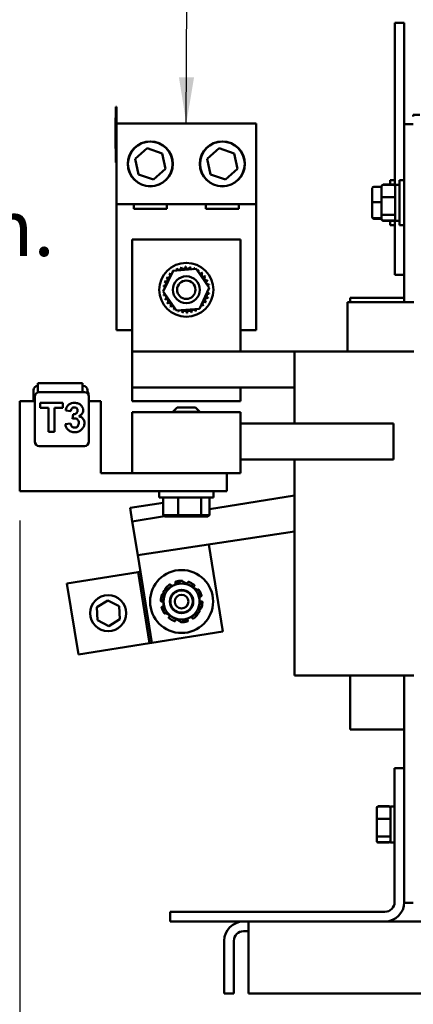
# Model space of a CAD drawing. Units: inches. Extents: x 3 to 140, y 2 to 109.
# Drawn here: x 47 to 53, y 28 to 41 of the extents above; entities that cross this region are included whole.
import ezdxf

# ---------------------------------------------------------------- set-up
doc = ezdxf.new("R2010")
doc.units = ezdxf.units.IN
doc.header["$LTSCALE"] = 6.5
doc.header["$MEASUREMENT"] = 0
for name, color, linetype, lineweight in [('Dimension (ANSI)', 7, 'Continuous', 25), ('Symbol (ANSI)', 7, 'Continuous', 25), ('Visible (ANSI)', 7, 'Continuous', 50)]:
    doc.layers.add(name, color=color, linetype=linetype, lineweight=lineweight)
doc.styles.add('Note Text (ANSI)', font='tahoma.ttf')
doc.dimstyles.new('Default (ANSI)', dxfattribs={"dimscale": 6.5, "dimtxt": 0.12, "dimasz": 0.098425, "dimexe": 0.125, "dimexo": 0.0625, "dimgap": 0.031496, "dimtad": 0, "dimtih": 1, "dimtoh": 1, "dimrnd": 1e-08, "dimzin": 0, "dimdsep": 46, "dimtxsty": 'Note Text (ANSI)', "dimcen": 0.09, "dimdle": 0.393701, "dimclrd": 256, "dimclre": 256, "dimclrt": 256, "dimadec": 0, "dimazin": 1, "dimtfac": 1, "dimtofl": 0, "dimtmove": 0, "dimatfit": 3, "dimfxl": 1, "dimtolj": 1, "dimtzin": 4, "dimlwd": -1, "dimlwe": -1, "dimarcsym": 0})
doc.dimstyles.new('Default (ANSI)$7', dxfattribs={"dimscale": 6.5, "dimtxt": 0.12, "dimasz": 0.098425, "dimexe": 0.125, "dimexo": 0.0625, "dimgap": 0.031496, "dimtad": 0, "dimtih": 1, "dimtoh": 1, "dimrnd": 1e-08, "dimzin": 0, "dimdsep": 46, "dimtxsty": 'Note Text (ANSI)', "dimcen": 0.09, "dimdle": 0.393701, "dimclrd": 256, "dimclre": 256, "dimclrt": 256, "dimadec": 0, "dimazin": 1, "dimtfac": 1, "dimtofl": 0, "dimtmove": 0, "dimatfit": 3, "dimfxl": 1, "dimtolj": 1, "dimtzin": 4, "dimlwd": -1, "dimlwe": -1, "dimarcsym": 0})

# ---------------------------------------------------------------- blocks, each defined once
blk = doc.blocks.new('*D41')
at = {"layer": 'Defpoints', "color": 0, "transparency": 16777216}
for p in [(47.493, 34.781), (61.082, 25.022), (47.493, 23.085)]:
    blk.add_point(p, dxfattribs=at)
at = {"layer": 'Dimension (ANSI)', "transparency": 16777216}
for p, q in [((47.493, 34.375), (47.493, 22.272)), ((61.082, 24.616), (61.082, 22.272)), ((48.132, 23.085), (54.25, 23.085)), ((60.442, 23.085), (57.606, 23.085))]:
    blk.add_line(p, q, dxfattribs=at)
for points in [[(48.132, 23.191), (48.132, 22.978), (47.493, 23.085)], [(60.442, 23.191), (60.442, 22.978), (61.082, 23.085)]]:
    blk.add_solid(points, dxfattribs=at)
at = {"layer": 'Dimension (ANSI)', "transparency": 16777216, "insert": (54.454, 23.491), "char_height": 0.78, "attachment_point": 1, "style": 'Note Text (ANSI)'}
blk.add_mtext('\\A1; \\fTahoma|b0|i0;\\H0.7800;13.75', dxfattribs=at)

msp = doc.modelspace()

# ---------------------------------------------------------------- linework, layer by layer
at = {"layer": 'Visible (ANSI)'}
for p, q in [((52.8317, 41.2913), (52.7017, 41.2913)), ((52.7017, 41.2913), (52.7017, 39.0326)), ((52.8317, 41.2913), (52.8317, 39.8813)), ((48.8267, 40.1013), (48.8267, 40.1231)), ((48.8367, 40.1231), (48.8267, 40.1231)), ((48.8267, 40.0393), (48.8267, 40.1013)), ((48.8367, 40.1013), (48.8267, 40.1013)), ((48.8367, 40.1013), (48.8367, 40.1231)), ((48.8367, 40.0393), (48.8367, 40.1013)), ((48.8247, 39.9513), (48.8247, 39.9731)), ((48.8267, 39.9731), (48.8247, 39.9731)), ((48.8267, 40.0393), (48.8267, 39.4133)), ((48.8367, 40.0393), (48.8367, 39.8943)), ((52.9567, 40.0113), (53.0467, 40.0113)), ((52.9567, 39.9913), (52.9567, 40.0113)), ((48.8247, 39.9153), (48.8247, 39.9513)), ((48.8267, 39.9513), (48.8247, 39.9513)), ((48.8247, 39.8489), (48.8247, 39.9153)), ((48.8247, 39.765), (48.8247, 39.8489)), ((48.8367, 39.8943), (50.7747, 39.8943)), ((48.8367, 38.7693), (48.8367, 39.8943)), ((50.7747, 39.8943), (50.7747, 38.7693)), ((52.9567, 39.8813), (52.8317, 39.8813)), ((52.8317, 39.8813), (52.8317, 37.4113)), ((48.8247, 39.6699), (48.8247, 39.765)), ((48.8267, 39.765), (48.8247, 39.765)), ((48.8247, 39.5431), (48.8247, 39.6699)), ((48.8267, 39.5431), (48.8247, 39.5431)), ((48.8267, 39.3513), (48.8267, 39.4133)), ((49.0967, 39.4017), (49.2621, 39.5475)), ((49.2621, 39.5475), (49.471, 39.4772)), ((49.471, 39.4772), (49.5146, 39.261)), ((50.0967, 39.4017), (50.2621, 39.5475)), ((50.2621, 39.5475), (50.471, 39.4772)), ((50.471, 39.4772), (50.5146, 39.261)), ((48.8367, 39.3513), (48.8267, 39.3513)), ((49.1403, 39.1855), (49.0967, 39.4017)), ((50.1403, 39.1855), (50.0967, 39.4017)), ((49.3492, 39.1152), (49.1403, 39.1855)), ((49.5146, 39.261), (49.3492, 39.1152)), ((50.3492, 39.1152), (50.1403, 39.1855)), ((50.5146, 39.261), (50.3492, 39.1152)), ((52.4072, 39.0142), (52.5172, 39.0142)), ((52.5172, 39.0196), (52.5172, 39.0159)), ((52.5172, 39.0159), (52.5172, 38.8616)), ((52.5372, 39.0426), (52.6852, 39.0426)), ((52.5372, 39.0385), (52.6852, 39.0385)), ((52.6342, 39.0426), (52.6342, 39.1038)), ((52.7017, 39.1038), (52.6342, 39.1038)), ((52.7052, 39.0413), (52.7052, 38.5413)), ((52.7052, 39.0413), (52.7642, 39.0413)), ((52.7642, 38.4788), (52.7642, 39.1038)), ((52.8317, 39.1038), (52.7642, 39.1038)), ((52.3872, 38.9939), (52.3872, 38.7986)), ((52.5372, 38.8686), (52.6852, 38.8686)), ((48.8367, 37.0193), (48.8367, 38.7693)), ((50.7747, 38.7693), (48.8367, 38.7693)), ((49.0767, 38.7073), (49.0767, 38.7693)), ((49.5346, 38.7693), (49.5346, 38.7073)), ((50.0767, 38.7073), (50.0767, 38.7693)), ((50.5346, 38.7693), (50.5346, 38.7073)), ((50.7747, 38.7693), (50.7747, 37.0193)), ((52.3872, 38.7986), (52.3872, 38.596)), ((52.4072, 38.7993), (52.5172, 38.7993)), ((52.5172, 38.8616), (52.5172, 38.637)), ((49.5346, 38.7073), (49.0767, 38.7073)), ((50.5346, 38.7073), (50.0767, 38.7073)), ((52.3872, 38.596), (52.3872, 38.5888)), ((52.5172, 38.637), (52.5172, 38.5667)), ((52.6852, 38.6215), (52.5372, 38.6215)), ((52.4072, 38.5764), (52.5172, 38.5764)), ((52.4072, 38.5685), (52.5172, 38.5685)), ((52.5172, 38.5667), (52.5172, 38.5631)), ((52.5372, 38.5442), (52.6852, 38.5442)), ((52.5372, 38.5401), (52.6852, 38.5401)), ((52.6342, 38.4788), (52.6342, 38.5401)), ((52.7017, 38.4788), (52.6342, 38.4788)), ((52.7017, 38.5501), (52.7017, 37.7913)), ((52.7052, 38.5413), (52.7642, 38.5413)), ((52.8317, 38.4788), (52.7642, 38.4788)), ((49.0557, 38.2813), (50.5557, 38.2813)), ((49.0557, 36.7213), (49.0557, 38.2813)), ((50.5557, 36.7213), (50.5557, 38.2813)), ((49.4862, 37.5561), (49.6241, 37.8454)), ((49.6241, 37.8454), (49.9436, 37.8706)), ((49.9436, 37.8706), (50.1251, 37.6065)), ((52.8317, 37.7913), (52.7017, 37.7913)), ((49.6677, 37.2921), (49.4862, 37.5561)), ((50.1251, 37.6065), (49.9872, 37.3173)), ((52.0417, 36.7213), (52.0417, 37.4113)), ((52.0417, 37.4113), (52.0938, 37.4113)), ((52.0817, 37.4713), (52.0817, 37.4113)), ((52.8317, 37.4713), (52.0817, 37.4713)), ((52.936, 37.4113), (52.0938, 37.4113)), ((52.936, 37.4113), (52.9638, 37.4113)), ((49.9872, 37.3173), (49.6677, 37.2921)), ((49.0557, 37.0193), (48.8367, 37.0193)), ((50.7747, 37.0193), (50.5557, 37.0193)), ((49.0557, 36.7213), (49.0557, 36.2213)), ((51.3057, 36.7213), (49.0557, 36.7213)), ((51.3057, 36.7213), (51.8375, 36.7213)), ((51.3057, 36.7213), (51.3057, 35.7213)), ((52.6797, 36.7213), (51.8375, 36.7213)), ((52.6797, 36.7213), (52.9638, 36.7213)), ((48.3657, 36.2813), (47.7457, 36.2813)), ((47.7457, 36.1569), (47.7457, 36.2813)), ((48.3657, 36.1596), (48.3657, 36.2813)), ((47.6848, 36.1843), (47.6848, 36.0313)), ((48.3898, 36.1596), (47.7638, 36.1596)), ((48.3728, 36.2463), (48.3657, 36.2463)), ((48.4348, 36.1403), (48.4348, 36.1843)), ((48.4459, 36.1241), (48.4459, 36.1352)), ((49.0557, 36.2213), (50.5557, 36.2213)), ((49.0557, 36.0313), (49.0557, 36.2213)), ((51.3057, 36.2213), (50.5557, 36.2213)), ((50.5557, 36.0313), (50.5557, 36.2213)), ((47.4927, 34.7813), (47.4927, 36.0313)), ((47.7018, 36.0313), (47.4927, 36.0313)), ((47.7018, 36.0976), (47.7018, 35.4716)), ((48.0927, 36.0081), (47.775, 36.0081)), ((47.775, 36.0081), (47.775, 35.9404)), ((48.0927, 35.9404), (48.0927, 36.0081)), ((48.4518, 35.4716), (48.4518, 36.0976)), ((48.6177, 36.0313), (48.4518, 36.0313)), ((48.6177, 35.0313), (48.6177, 36.0313)), ((49.0557, 36.0313), (50.5557, 36.0313)), ((47.775, 35.9404), (47.8936, 35.9404)), ((47.8936, 35.9404), (47.8936, 35.6081)), ((47.9744, 35.9404), (48.0927, 35.9404)), ((47.9744, 35.6081), (47.9744, 35.9404)), ((48.1311, 35.905), (48.2019, 35.8931)), ((49.0557, 35.8813), (50.5557, 35.8813)), ((49.0557, 35.4113), (49.0557, 35.8813)), ((49.6782, 35.9463), (49.6182, 35.8863)), ((49.9932, 35.8863), (49.6182, 35.8863)), ((49.6182, 35.8813), (49.6182, 35.8863)), ((49.6782, 35.9463), (49.9332, 35.9463)), ((49.9332, 35.9463), (49.9932, 35.8863)), ((49.9932, 35.8813), (49.9932, 35.8863)), ((50.5557, 35.4113), (50.5557, 35.8813)), ((48.1994, 35.7236), (48.1253, 35.7145)), ((48.2327, 35.8511), (48.2241, 35.7886)), ((52.6797, 35.7213), (50.5557, 35.7213)), ((52.6797, 35.7213), (52.6797, 35.2213)), ((47.8936, 35.6081), (47.9744, 35.6081)), ((47.7638, 35.4096), (48.3898, 35.4096)), ((49.0557, 35.4113), (49.0557, 35.0313)), ((50.5557, 35.4113), (50.5557, 35.0313)), ((50.5557, 35.2213), (52.6797, 35.2213)), ((51.3057, 35.2213), (51.3057, 32.2213)), ((49.0557, 35.0313), (48.6177, 35.0313)), ((49.0557, 35.0313), (50.5557, 35.0313)), ((50.3677, 34.7813), (50.3677, 35.0313)), ((50.3677, 34.7813), (47.4927, 34.7813)), ((49.4307, 34.7813), (49.4307, 34.6963)), ((50.1807, 34.7813), (50.1807, 34.6963)), ((50.1807, 34.6963), (49.4307, 34.6963)), ((49.4854, 34.6963), (49.4854, 34.4483)), ((49.6909, 34.6963), (49.6909, 34.4483)), ((50.0111, 34.6963), (50.0111, 34.4483)), ((51.3057, 34.7213), (50.1259, 34.5326)), ((50.1259, 34.6963), (50.1259, 34.4483)), ((49.4854, 34.6225), (49.0256, 34.5489)), ((49.0256, 34.5489), (49.0557, 34.3613)), ((49.503, 34.4329), (49.0557, 34.3613)), ((49.0557, 34.3613), (49.1306, 33.8928)), ((49.5082, 34.4283), (49.4854, 34.4483)), ((49.6909, 34.4483), (49.4854, 34.4483)), ((49.5082, 34.4283), (49.6991, 34.4283)), ((49.6991, 34.4283), (49.6909, 34.4483)), ((50.0111, 34.4483), (49.6909, 34.4483)), ((49.6991, 34.4283), (49.9965, 34.4283)), ((49.9965, 34.4283), (50.0111, 34.4483)), ((49.9965, 34.4283), (50.1031, 34.4283)), ((50.1259, 34.4483), (50.0111, 34.4483)), ((50.1031, 34.4283), (50.1259, 34.4483)), ((49.1306, 33.8928), (51.3057, 34.2213)), ((50.3127, 32.8341), (50.1194, 34.0421)), ((49.1306, 33.8928), (49.3253, 32.6761)), ((49.1364, 33.6586), (48.149, 33.5006)), ((49.1673, 33.6636), (49.1364, 33.6586)), ((49.1364, 33.6586), (49.2944, 32.6712)), ((48.149, 33.5006), (48.307, 32.5132)), ((49.5186, 33.4097), (49.5141, 33.413)), ((49.5879, 33.483), (49.5917, 33.4772)), ((49.6559, 33.5078), (49.6537, 33.5144)), ((49.8242, 33.5078), (49.8263, 33.5144)), ((49.9157, 33.4658), (49.9114, 33.4604)), ((49.9614, 33.4097), (49.9659, 33.413)), ((48.5631, 33.1687), (48.7141, 33.2647)), ((48.7141, 33.2647), (48.8728, 33.1819)), ((49.4793, 33.3489), (49.4858, 33.3464)), ((50.0097, 33.3211), (50.003, 33.3193)), ((48.5707, 32.9899), (48.5631, 33.1687)), ((48.8728, 33.1819), (48.8804, 33.0031)), ((49.4678, 33.2488), (49.4608, 33.2488)), ((49.4703, 33.1766), (49.477, 33.1784)), ((50.0007, 33.1488), (49.9942, 33.1513)), ((50.0123, 33.2488), (50.0193, 33.2488)), ((48.7293, 32.9071), (48.5707, 32.9899)), ((48.8804, 33.0031), (48.7293, 32.9071)), ((49.5186, 33.088), (49.5141, 33.0847)), ((49.5643, 33.0318), (49.5687, 33.0373)), ((49.6559, 32.9899), (49.6537, 32.9833)), ((49.8242, 32.9899), (49.8263, 32.9833)), ((49.8921, 33.0146), (49.8883, 33.0205)), ((49.9614, 33.088), (49.9659, 33.0847)), ((49.3253, 32.6761), (50.3127, 32.8341)), ((48.307, 32.5132), (49.2944, 32.6712)), ((49.2944, 32.6712), (49.3253, 32.6761)), ((51.8375, 32.2213), (51.3057, 32.2213)), ((51.8375, 32.2213), (52.6797, 32.2213)), ((52.0817, 32.2213), (52.0817, 31.4713)), ((52.9638, 32.2213), (52.6797, 32.2213)), ((52.8317, 32.2213), (52.8317, 30.9313)), ((52.8317, 31.4713), (52.0817, 31.4713)), ((52.6972, 29.0703), (52.6972, 30.9313)), ((52.6972, 30.9313), (52.8317, 30.9313)), ((52.8317, 30.9313), (52.8317, 29.0703)), ((52.4502, 30.3804), (52.4502, 30.3759)), ((52.4702, 30.4034), (52.6182, 30.4034)), ((52.4702, 30.3985), (52.6182, 30.3985)), ((52.6382, 30.4013), (52.6382, 29.9013)), ((52.6382, 30.4013), (52.6972, 30.4013)), ((52.4502, 30.3759), (52.4502, 30.2216)), ((52.4502, 30.2216), (52.4502, 29.997)), ((52.4702, 30.2286), (52.6182, 30.2286)), ((52.4502, 29.997), (52.4502, 29.9267)), ((52.6182, 29.9815), (52.4702, 29.9815)), ((52.4502, 29.9267), (52.4502, 29.9223)), ((52.4702, 29.9042), (52.6182, 29.9042)), ((52.6182, 29.8993), (52.4702, 29.8993)), ((52.6382, 29.9013), (52.6972, 29.9013)), ((52.8317, 29.0703), (52.8317, 29.0613)), ((52.9567, 29.0613), (52.8317, 29.0613)), ((49.5817, 28.9358), (52.5627, 28.9358)), ((49.5817, 28.8013), (49.5817, 28.9358)), ((52.5627, 28.8013), (49.5817, 28.8013)), ((50.6667, 28.5333), (50.6667, 28.8013)), ((52.5627, 28.8013), (57.1007, 28.8013)), ((50.6667, 28.6673), (50.5997, 28.6673)), ((50.3317, 27.8013), (50.3317, 28.5333)), ((50.4657, 27.8013), (50.4657, 28.5333)), ((50.6667, 28.5333), (50.6667, 27.8013)), ((50.3317, 27.8013), (50.4657, 27.8013)), ((50.6667, 27.8013), (59.7467, 27.8013))]:
    msp.add_line(p, q, dxfattribs=at)
for centre, radius in [((49.3057, 39.3313), 0.3125), ((49.3057, 39.3313), 0.31), ((50.3057, 39.3313), 0.3125), ((50.3057, 39.3313), 0.31), ((49.8057, 37.5813), 0.375), ((49.8057, 37.5813), 0.1875), ((49.8057, 37.5813), 0.1275), ((49.74, 33.2488), 0.4375), ((49.74, 33.2488), 0.1623), ((49.74, 33.2488), 0.155), ((48.7217, 33.0859), 0.25), ((49.74, 33.2488), 0.095)]:
    msp.add_circle(centre, radius, dxfattribs=at)
for centre, radius, start, end in [((49.55, 37.779), 0.0302, 234.95679, 49.60524), ((49.8057, 37.5813), 0.3232, 136.38256, 136.92947), ((49.5935, 37.8251), 0.0302, 223.70679, 283.28822), ((49.8057, 37.5813), 0.3232, 125.13256, 125.67947), ((49.5935, 37.8251), 0.0302, 25.7303, 38.35524), ((49.6451, 37.8618), 0.0302, 212.45679, 221.25025), ((49.8057, 37.5813), 0.3232, 113.88256, 114.42947), ((49.6451, 37.8618), 0.0302, 335.30276, 27.10524), ((49.7029, 37.8877), 0.0302, 201.20679, 15.85524), ((49.8057, 37.5813), 0.3232, 102.63256, 103.17947), ((49.7647, 37.9019), 0.0302, 189.95679, 4.60524), ((49.8057, 37.5813), 0.3232, 91.38256, 91.92947), ((49.828, 37.9037), 0.0302, 178.70679, 353.35524), ((49.8057, 37.5813), 0.3232, 80.13256, 80.67947), ((49.8905, 37.8932), 0.0302, 167.45679, 246.682), ((49.8905, 37.8932), 0.0302, 302.33652, 342.10524), ((49.8057, 37.5813), 0.3232, 68.88256, 69.42947), ((49.9497, 37.8706), 0.0302, 156.20679, 183.66822), ((49.9497, 37.8706), 0.0302, 294.82749, 330.85524), ((50.0034, 37.837), 0.0302, 144.95679, 319.60524), ((49.8057, 37.5813), 0.3232, 57.63256, 58.17947), ((50.0494, 37.7935), 0.0302, 133.70679, 308.35524), ((49.8057, 37.5813), 0.3232, 46.38256, 46.92947), ((49.8057, 37.5813), 0.3232, 170.13256, 170.67947), ((49.4833, 37.6037), 0.0302, 14.48932, 83.35524), ((49.4938, 37.6662), 0.0302, 257.45679, 72.10524), ((49.8057, 37.5813), 0.3232, 158.88256, 159.42947), ((49.5164, 37.7254), 0.0302, 246.20679, 60.85524), ((49.8057, 37.5813), 0.3232, 147.63256, 148.17947), ((50.0861, 37.7418), 0.0302, 122.45679, 297.10524), ((49.8057, 37.5813), 0.3232, 35.13256, 35.67947), ((50.112, 37.684), 0.0302, 111.20679, 285.85524), ((49.8057, 37.5813), 0.3232, 23.88256, 24.42947), ((50.1262, 37.6223), 0.0302, 99.95679, 143.54817), ((49.8057, 37.5813), 0.3232, 12.63256, 13.17947), ((49.4833, 37.6037), 0.0302, 268.70679, 294.52921), ((49.8057, 37.5813), 0.3232, 181.38256, 181.92947), ((49.4851, 37.5404), 0.0302, 75.56195, 94.60524), ((49.4851, 37.5404), 0.0302, 279.95679, 323.54817), ((49.8057, 37.5813), 0.3232, 192.63256, 193.17947), ((49.4993, 37.4786), 0.0302, 291.20679, 105.85524), ((50.1175, 37.4965), 0.0302, 77.45679, 252.10524), ((50.128, 37.559), 0.0302, 194.48932, 263.35524), ((50.128, 37.559), 0.0302, 88.70679, 114.52921), ((50.1262, 37.6223), 0.0302, 255.56195, 274.60524), ((49.8057, 37.5813), 0.3232, 350.13256, 350.67947), ((49.8057, 37.5813), 0.3232, 1.38256, 1.92947), ((49.8057, 37.5813), 0.3232, 203.88256, 204.42947), ((49.5252, 37.4208), 0.0302, 302.45679, 117.10524), ((49.8057, 37.5813), 0.3232, 215.13256, 215.67947), ((49.5619, 37.3692), 0.0302, 313.70679, 128.35524), ((50.0178, 37.3376), 0.0302, 43.70679, 103.28822), ((50.0613, 37.3836), 0.0302, 54.95679, 229.60524), ((49.8057, 37.5813), 0.3232, 316.38256, 316.92947), ((50.0949, 37.4373), 0.0302, 66.20679, 240.85524), ((49.8057, 37.5813), 0.3232, 327.63256, 328.17947), ((49.8057, 37.5813), 0.3232, 338.88256, 339.42947), ((49.8057, 37.5813), 0.3232, 226.38256, 226.92947), ((49.608, 37.3257), 0.0302, 324.95679, 139.60524), ((49.8057, 37.5813), 0.3232, 237.63256, 238.17947), ((49.6616, 37.2921), 0.0302, 114.82749, 150.85524), ((49.6616, 37.2921), 0.0302, 336.20679, 3.66822), ((49.8057, 37.5813), 0.3232, 248.88256, 249.42947), ((49.7208, 37.2695), 0.0302, 122.33652, 162.10524), ((49.7208, 37.2695), 0.0302, 347.45679, 66.682), ((49.8057, 37.5813), 0.3232, 260.13256, 260.67947), ((49.7833, 37.259), 0.0302, 358.70679, 173.35524), ((49.8057, 37.5813), 0.3232, 271.38256, 271.92947), ((49.8466, 37.2608), 0.0302, 9.95679, 184.60524), ((49.8057, 37.5813), 0.3232, 282.63256, 283.17947), ((49.9084, 37.2749), 0.0302, 21.20679, 195.85524), ((49.9662, 37.3009), 0.0302, 155.30276, 207.10524), ((49.8057, 37.5813), 0.3232, 293.88256, 294.42947), ((49.9662, 37.3009), 0.0302, 32.45679, 41.25025), ((50.0178, 37.3376), 0.0302, 205.7303, 218.35524), ((49.8057, 37.5813), 0.3232, 305.13256, 305.67947), ((47.7468, 36.1843), 0.062, 91.0249, 180), ((47.7638, 36.0976), 0.062, 90, 180), ((48.3728, 36.1843), 0.062, 0, 90), ((48.3898, 36.0976), 0.062, 0, 90), ((48.3839, 36.1352), 0.062, 0, 34.89657), ((47.7638, 35.4716), 0.062, 180, 270), ((48.3898, 35.4716), 0.062, 270, 0), ((49.74, 33.2488), 0.2891, 89.05109, 105.94891), ((49.74, 33.2488), 0.25, 120, 180), ((49.74, 33.2488), 0.2891, 125.05109, 141.94891), ((49.74, 33.2488), 0.2548, 121.97723, 131.16477), ((49.6218, 33.4967), 0.0358, 242.17917, 251.52023), ((49.74, 33.2488), 0.25, 60, 120), ((49.6218, 33.4967), 0.0358, 348.47977, 348.82083), ((49.74, 33.2488), 0.2548, 108.83523, 109.02277), ((49.74, 33.2488), 0.1562, 51.23122, 96.23122), ((49.74, 33.2488), 0.2548, 49.97723, 71.16477), ((49.74, 33.2488), 0.2891, 53.05109, 69.94891), ((49.74, 33.2488), 0.25, 0, 60), ((49.9392, 33.4379), 0.0358, 170.17917, 171.77776), ((49.74, 33.2488), 0.2891, 17.05109, 33.94891), ((49.74, 33.2488), 0.2891, 161.05109, 177.94891), ((49.74, 33.2488), 0.2548, 168.83523, 181.02277), ((50.0123, 33.2847), 0.0358, 231.61386, 240.82083), ((49.74, 33.2488), 0.2891, 197.05109, 213.94891), ((49.4678, 33.213), 0.0358, 51.61386, 60.82083), ((49.74, 33.2488), 0.25, 180, 240), ((49.74, 33.2488), 0.25, 300, 0), ((49.74, 33.2488), 0.2548, 348.83523, 1.02277), ((49.74, 33.2488), 0.2891, 341.05109, 357.94891), ((49.74, 33.2488), 0.2891, 233.05109, 249.94891), ((49.5408, 33.0598), 0.0358, 350.17917, 351.77776), ((49.74, 33.2488), 0.2548, 229.97723, 251.16477), ((49.74, 33.2488), 0.25, 240, 300), ((49.74, 33.2488), 0.2548, 288.83523, 289.02277), ((49.8582, 33.001), 0.0358, 168.47977, 168.82083), ((49.8582, 33.001), 0.0358, 62.17917, 71.52023), ((49.74, 33.2488), 0.2548, 301.97723, 311.16477), ((49.74, 33.2488), 0.2891, 305.05109, 321.94891), ((49.74, 33.2488), 0.2891, 269.05109, 285.94891), ((52.5627, 29.0703), 0.1345, 270, 0), ((52.5627, 29.0703), 0.269, 270, 0), ((50.5997, 28.5333), 0.268, 90, 180), ((50.5997, 28.5333), 0.134, 90, 180)]:
    msp.add_arc(centre, radius, start, end, dxfattribs=at)
for centre, major_axis, ratio, start_param, end_param in [((52.4072, 38.9939), (0, -0.0204), 0.9826478, 3.1415927, 4.712389), ((52.5372, 39.0196), (0, -0.0229), 0.8717568, 3.1415927, 4.712389), ((52.5372, 39.0159), (0, -0.0226), 0.8860601, 3.1415927, 4.712389), ((52.6852, 39.0196), (0, -0.0229), 0.8717568, 1.5707963, 3.1415927), ((52.6852, 39.0159), (0, -0.0226), 0.8860601, 1.5707963, 3.1415927), ((52.5372, 38.8616), (-0.02, 0), 0.3528465, 4.712389, 6.2831853), ((52.6852, 38.8616), (0.02, 0), 0.3528465, 0, 1.5707963), ((52.4072, 38.7986), (-0.02, 0), 0.0363061, 4.712389, 6.2831853), ((52.4072, 38.596), (-0.02, 0), 0.9813525, 0, 1.5707963), ((52.5372, 38.637), (-0.02, 0), 0.7757451, 0, 1.5707963), ((52.6852, 38.637), (0.02, 0), 0.7757451, 4.712389, 6.2831853), ((52.4072, 38.5888), (0, 0.0204), 0.9826478, 1.5707963, 3.1415927), ((52.5372, 38.5667), (0, 0.0226), 0.8860601, 1.5707963, 3.1415927), ((52.5372, 38.5631), (0, 0.0229), 0.8717568, 1.5707963, 3.1415927), ((52.6852, 38.5667), (0, 0.0226), 0.8860601, 3.1415927, 4.712389), ((52.6852, 38.5631), (0, 0.0229), 0.8717568, 3.1415927, 4.712389), ((52.4702, 30.3804), (0, -0.023), 0.8688401, 3.1415927, 4.712389), ((52.4702, 30.3759), (0, -0.0226), 0.8860601, 3.1415927, 4.712389), ((52.6182, 30.3804), (0, -0.023), 0.8688401, 1.5707963, 3.1415927), ((52.6182, 30.3759), (0, -0.0226), 0.8860601, 1.5707963, 3.1415927), ((52.4702, 30.2216), (-0.02, 0), 0.3528465, 4.712389, 6.2831853), ((52.6182, 30.2216), (0.02, 0), 0.3528465, 0, 1.5707963), ((52.4702, 29.997), (-0.02, 0), 0.7757451, 0, 1.5707963), ((52.6182, 29.997), (0.02, 0), 0.7757451, 4.712389, 6.2831853), ((52.4702, 29.9267), (0, 0.0226), 0.8860601, 1.5707963, 3.1415927), ((52.4702, 29.9223), (0, 0.023), 0.8688401, 1.5707963, 3.1415927), ((52.6182, 29.9267), (0, 0.0226), 0.8860601, 3.1415927, 4.712389), ((52.6182, 29.9223), (0, 0.023), 0.8688401, 3.1415927, 4.712389)]:
    msp.add_ellipse(centre, major_axis=major_axis, ratio=ratio, start_param=start_param, end_param=end_param, dxfattribs=at)
for points, knots in [([(48.2546, 36.0096), (48.2406, 36.0096), (48.2267, 36.008), (48.1983, 35.9998), (48.1856, 35.9933), (48.1625, 35.9763), (48.1549, 35.9659), (48.1406, 35.942), (48.1348, 35.9231), (48.1311, 35.905)], [-0.31657512, -0.31657512, -0.31657512, -0.31657512, -0.26684332, -0.26684332, -0.21169436, -0.21169436, -0.14024034, -0.14024034, 0, 0, 0, 0]), ([(48.3452, 35.9736), (48.3396, 35.9795), (48.3334, 35.9848), (48.32, 35.9939), (48.3129, 35.9976), (48.2893, 36.007), (48.272, 36.0096), (48.2546, 36.0096)], [-0.25592821, -0.25592821, -0.25592821, -0.25592821, -0.19398357, -0.19398357, -0.13258353, -0.13258353, 0, 0, 0, 0]), ([(48.2019, 35.8931), (48.2028, 35.9011), (48.2046, 35.9091), (48.2116, 35.9254), (48.2163, 35.9305), (48.2233, 35.9373), (48.2282, 35.9406), (48.2397, 35.9454), (48.246, 35.9465), (48.2525, 35.9465)], [-0.1485886, -0.1485886, -0.1485886, -0.1485886, -0.12442026, -0.12442026, -0.09478638, -0.09478638, -0.04936777, -0.04936777, 0, 0, 0, 0]), ([(48.2964, 35.9026), (48.2964, 35.8984), (48.296, 35.8943), (48.2943, 35.8864), (48.2931, 35.8827), (48.2887, 35.8736), (48.2849, 35.8687), (48.2774, 35.8621), (48.272, 35.8579), (48.2534, 35.8516), (48.2428, 35.8508), (48.2327, 35.8511)], [-0.43020181, -0.43020181, -0.43020181, -0.43020181, -0.34859399, -0.34859399, -0.27249035, -0.27249035, -0.14986112, -0.14986112, -0.07708426, -0.07708426, 0, 0, 0, 0]), ([(48.2525, 35.9465), (48.256, 35.9465), (48.2595, 35.9462), (48.2661, 35.945), (48.2692, 35.9441), (48.2782, 35.9402), (48.2822, 35.9368), (48.2883, 35.9306), (48.2911, 35.9263), (48.2954, 35.9155), (48.2964, 35.9091), (48.2964, 35.9026)], [-0.14251139, -0.14251139, -0.14251139, -0.14251139, -0.12843628, -0.12843628, -0.11544664, -0.11544664, -0.08870339, -0.08870339, -0.04935606, -0.04935606, 0, 0, 0, 0]), ([(48.3156, 35.8233), (48.3279, 35.83), (48.3397, 35.8383), (48.3568, 35.8562), (48.3628, 35.865), (48.3713, 35.8852), (48.3732, 35.896), (48.3732, 35.9072)], [-0.27382216, -0.27382216, -0.27382216, -0.27382216, -0.16682321, -0.16682321, -0.08500909, -0.08500909, 0, 0, 0, 0]), ([(48.3732, 35.9072), (48.3732, 35.9194), (48.3709, 35.9311), (48.3613, 35.9541), (48.354, 35.9645), (48.3452, 35.9736)], [-0.18987491, -0.18987491, -0.18987491, -0.18987491, -0.0968691, -0.0968691, 0, 0, 0, 0]), ([(48.2561, 35.6651), (48.25, 35.6651), (48.244, 35.666), (48.2326, 35.6699), (48.2274, 35.6728), (48.2182, 35.6802), (48.213, 35.6855), (48.2035, 35.7029), (48.2008, 35.7133), (48.1994, 35.7236)], [-0.29823627, -0.29823627, -0.29823627, -0.29823627, -0.22388756, -0.22388756, -0.15110698, -0.15110698, -0.07947685, -0.07947685, 0, 0, 0, 0]), ([(48.2241, 35.7886), (48.2303, 35.7903), (48.2368, 35.7919), (48.2484, 35.7938), (48.2538, 35.7944), (48.2592, 35.7944)], [-0.089758367, -0.089758367, -0.089758367, -0.089758367, -0.040677371, -0.040677371, 0, 0, 0, 0]), ([(48.3122, 35.7316), (48.3122, 35.7257), (48.3118, 35.7198), (48.3098, 35.7089), (48.3083, 35.7038), (48.3023, 35.6899), (48.2972, 35.6839), (48.2881, 35.6752), (48.2828, 35.6715), (48.2701, 35.6663), (48.2632, 35.6651), (48.2561, 35.6651)], [-0.20006693, -0.20006693, -0.20006693, -0.20006693, -0.17343105, -0.17343105, -0.14933809, -0.14933809, -0.10427576, -0.10427576, -0.05408462, -0.05408462, 0, 0, 0, 0]), ([(48.2567, 35.6014), (48.2669, 35.6014), (48.277, 35.6022), (48.2963, 35.606), (48.3054, 35.6088), (48.3321, 35.6204), (48.346, 35.6315), (48.3672, 35.6536), (48.3758, 35.6662), (48.3881, 35.6957), (48.3909, 35.7117), (48.3909, 35.7282)], [-0.4753799, -0.4753799, -0.4753799, -0.4753799, -0.41557053, -0.41557053, -0.35902413, -0.35902413, -0.24342395, -0.24342395, -0.12570257, -0.12570257, 0, 0, 0, 0]), ([(48.2592, 35.7944), (48.2626, 35.7944), (48.266, 35.7941), (48.2726, 35.7928), (48.2758, 35.7918), (48.2851, 35.7879), (48.2906, 35.7839), (48.2994, 35.7749), (48.3039, 35.7691), (48.3109, 35.7514), (48.3122, 35.7414), (48.3122, 35.7316)], [-0.3086731, -0.3086731, -0.3086731, -0.3086731, -0.2672487, -0.2672487, -0.22734618, -0.22734618, -0.14486269, -0.14486269, -0.07519042, -0.07519042, 0, 0, 0, 0]), ([(48.3909, 35.7282), (48.3909, 35.7383), (48.3897, 35.7484), (48.3843, 35.7674), (48.3804, 35.776), (48.37, 35.7915), (48.3623, 35.8008), (48.3402, 35.8159), (48.3283, 35.8206), (48.3156, 35.8233)], [-0.43259681, -0.43259681, -0.43259681, -0.43259681, -0.31515615, -0.31515615, -0.20387869, -0.20387869, -0.09893554, -0.09893554, 0, 0, 0, 0]), ([(48.1253, 35.7145), (48.127, 35.6998), (48.1307, 35.6855), (48.143, 35.6592), (48.1511, 35.6478), (48.1709, 35.6282), (48.1839, 35.6185), (48.2186, 35.6043), (48.2376, 35.6014), (48.2567, 35.6014)], [-0.58084744, -0.58084744, -0.58084744, -0.58084744, -0.43016304, -0.43016304, -0.28559723, -0.28559723, -0.14612548, -0.14612548, 0, 0, 0, 0]), ([(49.7546, 33.5291), (49.7545, 33.5299), (49.7543, 33.5307), (49.7536, 33.5327), (49.7528, 33.5339), (49.7511, 33.5357), (49.7499, 33.5365), (49.7475, 33.5376), (49.7461, 33.5378), (49.7448, 33.5379)], [-0.149478728, -0.149478728, -0.149478728, -0.149478728, -0.143306562, -0.143306562, -0.133517919, -0.133517919, -0.123729107, -0.123729107, -0.11394031, -0.11394031, -0.11394031, -0.11394031]), ([(49.5124, 33.427), (49.5116, 33.426), (49.511, 33.4248), (49.5102, 33.4221), (49.5101, 33.4208), (49.5104, 33.4183), (49.5109, 33.417), (49.5122, 33.4147), (49.5131, 33.4137), (49.5141, 33.413)], [-0.039154898, -0.039154898, -0.039154898, -0.039154898, -0.029366098, -0.029366098, -0.019577285, -0.019577285, -0.009788642, -0.009788642, 0, 0, 0, 0]), ([(49.5879, 33.483), (49.5873, 33.4841), (49.5863, 33.485), (49.5841, 33.4865), (49.5828, 33.487), (49.5803, 33.4874), (49.579, 33.4874), (49.5763, 33.4868), (49.5751, 33.4862), (49.574, 33.4855)], [-0.153095204, -0.153095204, -0.153095204, -0.153095204, -0.143306562, -0.143306562, -0.133517919, -0.133517919, -0.123729107, -0.123729107, -0.11394031, -0.11394031, -0.11394031, -0.11394031]), ([(49.5917, 33.4772), (49.594, 33.4737), (49.597, 33.4704), (49.602, 33.4667), (49.6035, 33.4658), (49.6051, 33.465)], [-0.558707898, -0.558707898, -0.558707898, -0.558707898, -0.526160602, -0.526160602, -0.513227626, -0.513227626, -0.513227626, -0.513227626]), ([(49.6606, 33.5268), (49.6594, 33.5264), (49.6581, 33.5258), (49.656, 33.5241), (49.6551, 33.5231), (49.6539, 33.5209), (49.6535, 33.5196), (49.6532, 33.5169), (49.6533, 33.5156), (49.6537, 33.5144)], [-0.039154898, -0.039154898, -0.039154898, -0.039154898, -0.029366098, -0.029366098, -0.019577285, -0.019577285, -0.009788642, -0.009788642, 0, 0, 0, 0]), ([(49.657, 33.4897), (49.6573, 33.4915), (49.6575, 33.4932), (49.6578, 33.4994), (49.6572, 33.5038), (49.6559, 33.5078)], [-0.349022676, -0.349022676, -0.349022676, -0.349022676, -0.3360897, -0.3360897, -0.303542404, -0.303542404, -0.303542404, -0.303542404]), ([(49.8157, 33.4938), (49.8165, 33.4946), (49.8173, 33.4955), (49.8208, 33.4999), (49.8229, 33.5038), (49.8242, 33.5078)], [-0.344602036, -0.344602036, -0.344602036, -0.344602036, -0.3360897, -0.3360897, -0.303542404, -0.303542404, -0.303542404, -0.303542404]), ([(49.8391, 33.5204), (49.8379, 33.5208), (49.8365, 33.521), (49.8338, 33.5209), (49.8325, 33.5206), (49.8302, 33.5195), (49.8291, 33.5187), (49.8273, 33.5168), (49.8267, 33.5156), (49.8263, 33.5144)], [-0.039154898, -0.039154898, -0.039154898, -0.039154898, -0.029366098, -0.029366098, -0.019577285, -0.019577285, -0.009788642, -0.009788642, 0, 0, 0, 0]), ([(49.9114, 33.4604), (49.9088, 33.4572), (49.9066, 33.4533), (49.9046, 33.4474), (49.9042, 33.4457), (49.9039, 33.444)], [-0.558707898, -0.558707898, -0.558707898, -0.558707898, -0.526160602, -0.526160602, -0.513227626, -0.513227626, -0.513227626, -0.513227626]), ([(49.9157, 33.4658), (49.9165, 33.4668), (49.9172, 33.468), (49.9179, 33.4706), (49.9179, 33.4719), (49.9176, 33.4744), (49.9171, 33.4757), (49.9157, 33.478), (49.9148, 33.4791), (49.9138, 33.4798)], [-0.153095204, -0.153095204, -0.153095204, -0.153095204, -0.143306562, -0.143306562, -0.133517919, -0.133517919, -0.123729107, -0.123729107, -0.11394031, -0.11394031, -0.11394031, -0.11394031]), ([(49.9798, 33.4103), (49.9791, 33.4113), (49.9781, 33.4123), (49.9759, 33.4138), (49.9746, 33.4143), (49.9721, 33.4148), (49.9707, 33.4148), (49.9682, 33.4143), (49.9669, 33.4137), (49.9659, 33.413)], [-0.039154898, -0.039154898, -0.039154898, -0.039154898, -0.029366098, -0.029366098, -0.019577285, -0.019577285, -0.009788642, -0.009788642, 0, 0, 0, 0]), ([(49.4511, 33.2592), (49.4511, 33.2579), (49.4513, 33.2565), (49.4522, 33.254), (49.453, 33.2528), (49.4547, 33.251), (49.4558, 33.2502), (49.4582, 33.2491), (49.4595, 33.2488), (49.4608, 33.2488)], [-0.039154898, -0.039154898, -0.039154898, -0.039154898, -0.029366098, -0.029366098, -0.019577285, -0.019577285, -0.009788642, -0.009788642, 0, 0, 0, 0]), ([(49.4793, 33.3489), (49.4782, 33.3494), (49.4768, 33.3496), (49.4742, 33.3495), (49.4729, 33.3491), (49.4706, 33.348), (49.4695, 33.3472), (49.4677, 33.3451), (49.467, 33.3439), (49.4666, 33.3427)], [-0.153095204, -0.153095204, -0.153095204, -0.153095204, -0.143306562, -0.143306562, -0.133517919, -0.133517919, -0.123729107, -0.123729107, -0.11394031, -0.11394031, -0.11394031, -0.11394031]), ([(49.8621, 33.3444), (49.8615, 33.3452), (49.8609, 33.346), (49.8536, 33.3556), (49.8461, 33.3636), (49.8379, 33.3707)], [-0.090534305, -0.090534305, -0.090534305, -0.090534305, -0.082781326, -0.082781326, -0.000001, -0.000001, -0.000001, -0.000001]), ([(50.003, 33.3193), (49.999, 33.3182), (49.9949, 33.3164), (49.9909, 33.3134), (49.9904, 33.3131), (49.99, 33.3128)], [-0.558707898, -0.558707898, -0.558707898, -0.558707898, -0.526160602, -0.526160602, -0.522121235, -0.522121235, -0.522121235, -0.522121235]), ([(50.0097, 33.3211), (50.0109, 33.3214), (50.0121, 33.322), (50.0142, 33.3237), (50.0151, 33.3247), (50.0163, 33.327), (50.0167, 33.3283), (50.0169, 33.331), (50.0168, 33.3324), (50.0164, 33.3336)], [-0.153095204, -0.153095204, -0.153095204, -0.153095204, -0.143306562, -0.143306562, -0.133517919, -0.133517919, -0.123729107, -0.123729107, -0.11394031, -0.11394031, -0.11394031, -0.11394031]), ([(49.4703, 33.1766), (49.4691, 33.1762), (49.4679, 33.1756), (49.4658, 33.174), (49.465, 33.1729), (49.4638, 33.1707), (49.4634, 33.1694), (49.4631, 33.1667), (49.4633, 33.1653), (49.4637, 33.1641)], [-0.153095204, -0.153095204, -0.153095204, -0.153095204, -0.143306562, -0.143306562, -0.133517919, -0.133517919, -0.123729107, -0.123729107, -0.11394031, -0.11394031, -0.11394031, -0.11394031]), ([(49.4852, 33.2443), (49.4837, 33.2451), (49.4821, 33.2459), (49.4763, 33.2481), (49.4719, 33.2488), (49.4678, 33.2488)], [-0.349022676, -0.349022676, -0.349022676, -0.349022676, -0.3360897, -0.3360897, -0.303542404, -0.303542404, -0.303542404, -0.303542404]), ([(49.477, 33.1784), (49.481, 33.1794), (49.4851, 33.1813), (49.4891, 33.1842), (49.4896, 33.1846), (49.49, 33.1849)], [-0.558707898, -0.558707898, -0.558707898, -0.558707898, -0.526160602, -0.526160602, -0.522121235, -0.522121235, -0.522121235, -0.522121235]), ([(49.9948, 33.2534), (49.9963, 33.2525), (49.9979, 33.2518), (50.0037, 33.2496), (50.0081, 33.2488), (50.0123, 33.2488)], [-0.349022676, -0.349022676, -0.349022676, -0.349022676, -0.3360897, -0.3360897, -0.303542404, -0.303542404, -0.303542404, -0.303542404]), ([(50.0007, 33.1488), (50.0019, 33.1483), (50.0032, 33.1481), (50.0058, 33.1482), (50.0072, 33.1486), (50.0094, 33.1497), (50.0105, 33.1505), (50.0123, 33.1525), (50.013, 33.1538), (50.0134, 33.155)], [-0.153095204, -0.153095204, -0.153095204, -0.153095204, -0.143306562, -0.143306562, -0.133517919, -0.133517919, -0.123729107, -0.123729107, -0.11394031, -0.11394031, -0.11394031, -0.11394031]), ([(50.0289, 33.2385), (50.0289, 33.2398), (50.0287, 33.2412), (50.0278, 33.2437), (50.0271, 33.2449), (50.0253, 33.2467), (50.0242, 33.2475), (50.0218, 33.2486), (50.0205, 33.2488), (50.0193, 33.2488)], [-0.039154898, -0.039154898, -0.039154898, -0.039154898, -0.029366098, -0.029366098, -0.019577285, -0.019577285, -0.009788642, -0.009788642, 0, 0, 0, 0]), ([(49.5002, 33.0874), (49.5009, 33.0863), (49.5019, 33.0854), (49.5042, 33.0838), (49.5055, 33.0833), (49.5079, 33.0829), (49.5093, 33.0828), (49.5119, 33.0834), (49.5131, 33.084), (49.5141, 33.0847)], [-0.039154898, -0.039154898, -0.039154898, -0.039154898, -0.029366098, -0.029366098, -0.019577285, -0.019577285, -0.009788642, -0.009788642, 0, 0, 0, 0]), ([(49.5643, 33.0318), (49.5635, 33.0309), (49.5629, 33.0297), (49.5622, 33.0271), (49.5621, 33.0258), (49.5625, 33.0233), (49.5629, 33.022), (49.5643, 33.0196), (49.5652, 33.0186), (49.5663, 33.0178)], [-0.153095204, -0.153095204, -0.153095204, -0.153095204, -0.143306562, -0.143306562, -0.133517919, -0.133517919, -0.123729107, -0.123729107, -0.11394031, -0.11394031, -0.11394031, -0.11394031]), ([(49.5687, 33.0373), (49.5713, 33.0405), (49.5735, 33.0444), (49.5754, 33.0503), (49.5758, 33.052), (49.5761, 33.0537)], [-0.558707898, -0.558707898, -0.558707898, -0.558707898, -0.526160602, -0.526160602, -0.513227626, -0.513227626, -0.513227626, -0.513227626]), ([(49.6409, 32.9773), (49.6421, 32.9769), (49.6435, 32.9766), (49.6462, 32.9767), (49.6475, 32.9771), (49.6498, 32.9781), (49.6509, 32.9789), (49.6527, 32.9809), (49.6533, 32.9821), (49.6537, 32.9833)], [-0.039154898, -0.039154898, -0.039154898, -0.039154898, -0.029366098, -0.029366098, -0.019577285, -0.019577285, -0.009788642, -0.009788642, 0, 0, 0, 0]), ([(49.6643, 33.0039), (49.6635, 33.003), (49.6627, 33.0022), (49.6592, 32.9978), (49.6572, 32.9938), (49.6559, 32.9899)], [-0.344602036, -0.344602036, -0.344602036, -0.344602036, -0.3360897, -0.3360897, -0.303542404, -0.303542404, -0.303542404, -0.303542404]), ([(49.8194, 32.9709), (49.8207, 32.9713), (49.8219, 32.9719), (49.8241, 32.9736), (49.8249, 32.9746), (49.8262, 32.9768), (49.8266, 32.9781), (49.8268, 32.9807), (49.8267, 32.9821), (49.8263, 32.9833)], [-0.039154898, -0.039154898, -0.039154898, -0.039154898, -0.029366098, -0.029366098, -0.019577285, -0.019577285, -0.009788642, -0.009788642, 0, 0, 0, 0]), ([(49.8231, 33.0079), (49.8227, 33.0062), (49.8225, 33.0045), (49.8222, 32.9983), (49.8229, 32.9938), (49.8242, 32.9899)], [-0.349022676, -0.349022676, -0.349022676, -0.349022676, -0.3360897, -0.3360897, -0.303542404, -0.303542404, -0.303542404, -0.303542404]), ([(49.8883, 33.0205), (49.8861, 33.024), (49.883, 33.0273), (49.878, 33.0309), (49.8765, 33.0319), (49.875, 33.0327)], [-0.558707898, -0.558707898, -0.558707898, -0.558707898, -0.526160602, -0.526160602, -0.513227626, -0.513227626, -0.513227626, -0.513227626]), ([(49.8921, 33.0146), (49.8928, 33.0136), (49.8937, 33.0126), (49.8959, 33.0112), (49.8972, 33.0107), (49.8997, 33.0103), (49.9011, 33.0103), (49.9037, 33.0109), (49.905, 33.0115), (49.906, 33.0122)], [-0.153095204, -0.153095204, -0.153095204, -0.153095204, -0.143306562, -0.143306562, -0.133517919, -0.133517919, -0.123729107, -0.123729107, -0.11394031, -0.11394031, -0.11394031, -0.11394031]), ([(49.9676, 33.0707), (49.9684, 33.0717), (49.9691, 33.0729), (49.9698, 33.0755), (49.9699, 33.0769), (49.9696, 33.0794), (49.9692, 33.0807), (49.9678, 33.083), (49.9669, 33.084), (49.9659, 33.0847)], [-0.039154898, -0.039154898, -0.039154898, -0.039154898, -0.029366098, -0.029366098, -0.019577285, -0.019577285, -0.009788642, -0.009788642, 0, 0, 0, 0]), ([(49.7254, 32.9686), (49.7255, 32.9678), (49.7257, 32.967), (49.7265, 32.9649), (49.7272, 32.9638), (49.729, 32.962), (49.7301, 32.9612), (49.7326, 32.9601), (49.7339, 32.9598), (49.7352, 32.9598)], [-0.149478728, -0.149478728, -0.149478728, -0.149478728, -0.143306562, -0.143306562, -0.133517919, -0.133517919, -0.123729107, -0.123729107, -0.11394031, -0.11394031, -0.11394031, -0.11394031])]:
    msp.add_open_spline(points, degree=3, knots=knots, dxfattribs=at)
for points, weights in [([(49.74, 33.5375), (49.673, 33.4988), (49.615, 33.4653)], [1.90687183186, 2.05436888136, 2.05436888136]), ([(49.865, 33.4653), (49.807, 33.4988), (49.74, 33.5375)], [2.05436888136, 2.05436888136, 1.90687183186]), ([(49.615, 33.4653), (49.557, 33.4318), (49.49, 33.3932)], [2.05436888136, 2.05436888136, 1.90687183186]), ([(49.49, 33.3932), (49.49, 33.3158), (49.49, 33.2488)], [1.90687183186, 2.05436888136, 2.05436888136]), ([(49.99, 33.3932), (49.923, 33.4318), (49.865, 33.4653)], [1.90687183186, 2.05436888136, 2.05436888136]), ([(49.99, 33.2488), (49.99, 33.3158), (49.99, 33.3932)], [2.05436888136, 2.05436888136, 1.90687183186]), ([(49.49, 33.2488), (49.49, 33.1818), (49.49, 33.1045)], [2.05436888136, 2.05436888136, 1.90687183186]), ([(49.99, 33.1045), (49.99, 33.1818), (49.99, 33.2488)], [1.90687183186, 2.05436888136, 2.05436888136]), ([(49.49, 33.1045), (49.557, 33.0658), (49.615, 33.0323)], [1.90687183186, 2.05436888136, 2.05436888136]), ([(49.615, 33.0323), (49.673, 32.9988), (49.74, 32.9602)], [2.05436888136, 2.05436888136, 1.90687183186]), ([(49.74, 32.9602), (49.807, 32.9988), (49.865, 33.0323)], [1.90687183186, 2.05436888136, 2.05436888136]), ([(49.865, 33.0323), (49.923, 33.0658), (49.99, 33.1045)], [2.05436888136, 2.05436888136, 1.90687183186])]:
    msp.add_rational_spline(points, weights, degree=2, dxfattribs=at)
for points in [[(49.7327, 33.4037), (49.7294, 33.4039), (49.7262, 33.4041), (49.7231, 33.4042)], [(49.4858, 33.3464), (49.4872, 33.3459), (49.4886, 33.3455), (49.49, 33.3451)], [(49.9942, 33.1513), (49.9929, 33.1518), (49.9915, 33.1522), (49.99, 33.1526)]]:
    msp.add_open_spline(points, degree=3, dxfattribs=at)

# ---------------------------------------------------------------- texts
at = {"layer": 'Symbol (ANSI)', "insert": (39.0476, 40.7571), "char_height": 0.78, "width": 10.162123, "attachment_point": 1, "line_spacing_factor": 0.740913, "style": 'Note Text (ANSI)'}
msp.add_mtext('\\fTahoma|b0|i0;Customer Wire Entry \\P\\fTahoma|b0|i0;And Exit Location.\\P\\fTahoma|b0|i0;\\P\\fTahoma|b0|i0;\\P', dxfattribs=at)

# ---------------------------------------------------------------- dimensions: what is measured, and where the dimension line sits
at = {"layer": 'Dimension (ANSI)'}
dim = msp.add_linear_dim(base=(47.4927, 23.0847), p1=(61.0817, 25.022), p2=(47.4927, 34.7813), text=' \\fTahoma|b0|i0;\\H0.7800;13.75', dimstyle='Default (ANSI)', override={"dimgap": 0.031496, "dimtih": 0, "dimtoh": 0, "dimdec": 2, "dimtol": 0, "dimlim": 0, "dimtp": 0, "dimtm": 0, "dimtdec": 2, "dimatfit": 1}, dxfattribs=at)
dim.commit()
dim.dimension.update_dxf_attribs({"geometry": '*D41', "text_midpoint": (55.9276, 23.0847), "dimtype": 160})

# ---------------------------------------------------------------- leaders
at = {"layer": 'Symbol (ANSI)', "annotation_type": 0, "has_hookline": 1, "hookline_direction": 1, "text_width": 0.3353}
msp.add_leader([(49.8057, 39.8943), (49.8172, 42.919), (46.4631, 42.919)], dimstyle='Default (ANSI)$7', override={"dimtad": 0}, dxfattribs=at)

doc.saveas('drawing.dxf')
